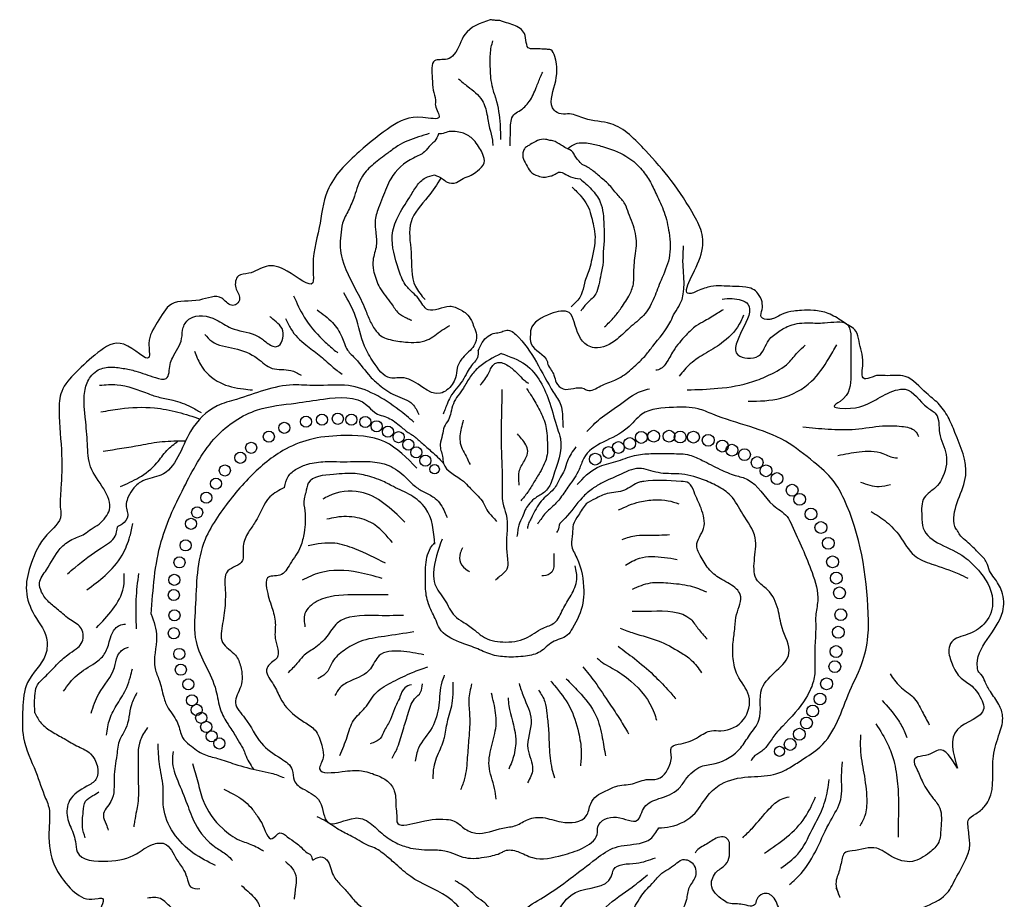
# Model space of a CAD drawing. Units: millimetres. Extents: x 8248 to 8860, y 1051 to 1953.
# Drawn here: x 8500 to 8748, y 1731 to 1953 of the extents above; entities that cross this region are included whole.
import ezdxf

# ---------------------------------------------------------------- set-up
doc = ezdxf.new("R2010")
doc.units = ezdxf.units.MM
doc.layers.add('图层1', color=7, linetype='Continuous')

msp = doc.modelspace()

# ---------------------------------------------------------------- linework, layer by layer
at = {"layer": '图层1'}
for centre, radius in [((8579.83, 1852.1), 1.4), ((8566.35, 1849.82), 1.4), ((8571.83, 1851.36), 1.4), ((8575.83, 1851.87), 1.4), ((8583.26, 1851.87), 1.4), ((8586.74, 1851.3), 1.4), ((8589.6, 1850.22), 1.4), ((8562.45, 1847.59), 1.4), ((8592.45, 1848.85), 1.4), ((8595.14, 1847.48), 1.4), ((8656.29, 1847.4), 1.49), ((8659.42, 1847.71), 1.49), ((8663.3, 1847.71), 1.49), ((8666.1, 1847.5), 1.49), ((8669.44, 1847.48), 1.49), ((8558, 1844.79), 1.4), ((8597.6, 1845.59), 1.4), ((8650.53, 1844.86), 1.49), ((8653.38, 1845.87), 1.49), ((8673.17, 1846.68), 1.49), ((8676.72, 1845.22), 1.49), ((8555.25, 1842.28), 1.4), ((8599.59, 1843.65), 1.4), ((8644.71, 1841.94), 1.49), ((8648.05, 1843.62), 1.49), ((8679.13, 1844.19), 1.49), ((8682.31, 1843.07), 1.49), ((8601.91, 1841.56), 1.4), ((8685.5, 1841.08), 1.49), ((8551.37, 1839.08), 1.4), ((8604.22, 1839.4), 1.2), ((8687.73, 1839), 1.49), ((8690.5, 1837.04), 1.49), ((8549.13, 1835.76), 1.4), ((8546.68, 1832.22), 1.4), ((8694.31, 1834.11), 1.49), ((8696.2, 1831.81), 1.49), ((8544.39, 1828.51), 1.4), ((8699.05, 1828.1), 1.49), ((8542.85, 1825.65), 1.4), ((8701.56, 1824.71), 1.49), ((8541.47, 1820.21), 1.4), ((8703.42, 1820.75), 1.49), ((8539.93, 1815.93), 1.4), ((8704.5, 1816.07), 1.49), ((8538.62, 1811.54), 1.4), ((8705.43, 1811.98), 1.49), ((8538.5, 1807.71), 1.4), ((8706.24, 1808.25), 1.49), ((8538.67, 1802.61), 1.4), ((8706.57, 1802.76), 1.49), ((8538.5, 1798.1), 1.4), ((8705.94, 1798.35), 1.49), ((8539.87, 1792.89), 1.4), ((8705.39, 1793.48), 1.49), ((8540.27, 1788.9), 1.4), ((8705.06, 1789.68), 1.49), ((8542.16, 1785.24), 1.4), ((8702.99, 1785.35), 1.49), ((8543.07, 1781.19), 1.4), ((8701.33, 1781.55), 1.49), ((8544.27, 1778.79), 1.4), ((8699.5, 1778.5), 1.49), ((8545.41, 1776.79), 1.4), ((8697.92, 1775.5), 1.49), ((8546.67, 1774.51), 1.4), ((8696.13, 1772.66), 1.49), ((8548.07, 1772.14), 1.4), ((8549.98, 1770.34), 1.4), ((8693.81, 1770.09), 1.49), ((8691.13, 1768.35), 1.27)]:
    msp.add_circle(centre, radius, dxfattribs=at)
msp.add_open_spline([(8618.26, 1952.6), (8615.74, 1951.71), (8611.26, 1950.13), (8610.22, 1944.52), (8607.19, 1942.18), (8602.98, 1943.16), (8603.78, 1938.07), (8603.59, 1935.01), (8604.6, 1932.73), (8604.17, 1930.47), (8606.75, 1926.93), (8598.72, 1928.86), (8592.77, 1925.68), (8584.5, 1918.96), (8576.47, 1911.08), (8575.35, 1899.39), (8573.12, 1892.82), (8574.13, 1883.88), (8567.29, 1889.91), (8561.93, 1891.26), (8558.26, 1888.49), (8554.27, 1888.63), (8553.61, 1884.92), (8555.55, 1882.9), (8554.55, 1880.84), (8552.35, 1880.38), (8550.18, 1884), (8544.43, 1881.08), (8537.64, 1882.51), (8534.4, 1876.13), (8531.66, 1872.37), (8533.2, 1864.72), (8525.57, 1873.31), (8518.93, 1868.61), (8514.18, 1864.29), (8509.78, 1859.53), (8509.37, 1851.91), (8510.48, 1843.92), (8510.18, 1835.57), (8509.73, 1830.6), (8510.39, 1826.24), (8505.29, 1822.58), (8502.68, 1816.38), (8500.73, 1809.51), (8502.65, 1802.85), (8506.82, 1798.21), (8506.53, 1791.03), (8500.79, 1786.62), (8500.45, 1778.79), (8500.05, 1771.05), (8503.72, 1763.82), (8505.46, 1758.1), (8507.53, 1753.5), (8506.77, 1747.95), (8507.38, 1740.61), (8511.26, 1734.77), (8515.61, 1730.83), (8518.65, 1731.18), (8521.08, 1731.59), (8520.24, 1728.87), (8519, 1727.19), (8516.78, 1724.52), (8514.52, 1720.6), (8515.69, 1712.73), (8517.37, 1703.15), (8516.08, 1693), (8519.03, 1682.93), (8517.41, 1672.15), (8519.52, 1659.5), (8516.27, 1648.33), (8511.94, 1637.77), (8507.77, 1628.25), (8499.26, 1622.75), (8499.99, 1617.41), (8499.65, 1614.4), (8503.35, 1612.13), (8508.74, 1615.1), (8516.41, 1616.33), (8522.34, 1622.87), (8529.06, 1630.19), (8530.48, 1638.54), (8533.48, 1644.03), (8533.26, 1646.52), (8533.05, 1649.34), (8535.56, 1645.58), (8537.72, 1644.57), (8541.26, 1645.41), (8541.16, 1647.5), (8541.61, 1649.39), (8544.25, 1647.78), (8543.25, 1644.73), (8544.69, 1641.05), (8548.75, 1639.41), (8553.46, 1638.77), (8557.9, 1636.74), (8561.62, 1639.49), (8562.54, 1639.26)], degree=3, knots=[0, 0, 0, 0, 7.564385, 13.428781, 15.577445, 18.780987, 23.386812, 26.371969, 29.021285, 30.41127, 33.516569, 37.721702, 46.168479, 56.610509, 69.491101, 79.210372, 90.459102, 93.489825, 100.706725, 106.210297, 111.039295, 113.766197, 116.87169, 119.777125, 121.438464, 122.74281, 125.892875, 131.5844, 138.8986, 144.821803, 150.610517, 154.225948, 161.536069, 168.523169, 176.137154, 182.216279, 187.24648, 198.629279, 207.132672, 212.605545, 213.977033, 220.214305, 228.653355, 234.969635, 241.440442, 248.959629, 253.165892, 261.816542, 268.660144, 276.089002, 285.363676, 292.660744, 294.548051, 300.609496, 309.212107, 316.370405, 322.12022, 325.152579, 326.228027, 328.192069, 330.823496, 333.677944, 338.497772, 344.168572, 357.078849, 368.609553, 374.684488, 388.738836, 401.24811, 413.315265, 423.528759, 436.306742, 444.986581, 450.537119, 451.92053, 453.578749, 462.053319, 468.579062, 477.146214, 487.866259, 498.402629, 502.665575, 505.944771, 506.807718, 509.555058, 513.145877, 515.904575, 518.20727, 519.136762, 520.837338, 524.327782, 528.045747, 531.752976, 536.988423, 542.718891, 546.385879, 546.385879, 546.385879, 546.385879], dxfattribs=at)
for points in [[(8689.43, 1637.77), (8691.97, 1640.05), (8694.56, 1643.02), (8695.81, 1645.23), (8696.38, 1646.19), (8697.06, 1647.06), (8697.15, 1647.54), (8698.5, 1647.54), (8698.98, 1647.54), (8700.9, 1647.54), (8703.21, 1647.82), (8705.9, 1648.69), (8706.95, 1649.26), (8707.05, 1646), (8707.15, 1644.08), (8707.43, 1642.73), (8707.53, 1641.2), (8707.72, 1638.99), (8708.59, 1635.82), (8709.16, 1634.67), (8710.32, 1633.23), (8712.33, 1630.54), (8714.54, 1627.18), (8715.5, 1625.83), (8717.52, 1624.3), (8719.83, 1622.67), (8728.68, 1617.75), (8732.33, 1616.31), (8735.69, 1615.74), (8738.38, 1615.74), (8740.3, 1616.12), (8741.55, 1616.41), (8743.28, 1616.99), (8743.38, 1617.37), (8743.57, 1618.24), (8742.23, 1620.73), (8740.59, 1622.75), (8739.44, 1625.24), (8738.19, 1626.69), (8736.17, 1628.7), (8734.64, 1630.24), (8733.29, 1631.68), (8732.52, 1632.64), (8727.47, 1641), (8724.84, 1646.86), (8723.43, 1650.56), (8722.09, 1661.71), (8721.95, 1667.64), (8722.36, 1676.46), (8725.89, 1703.29), (8725.07, 1710.73), (8725.07, 1718.17), (8724.24, 1721.2), (8722.86, 1725.34), (8732.46, 1731.76), (8735.17, 1735.62), (8737.88, 1740.84), (8739.04, 1744.13), (8738.85, 1747.42), (8738.65, 1749.54), (8738.65, 1750.9), (8740.59, 1752.64), (8742.71, 1754.38), (8743.87, 1756.12), (8745.04, 1767.17), (8746.59, 1772.97), (8747.36, 1777.22), (8746.4, 1780.12), (8744.27, 1783.41), (8742.91, 1785.93), (8741.95, 1787.67), (8741.37, 1788.25), (8740.98, 1789.41), (8747.37, 1803.56), (8747.17, 1808.59), (8745.24, 1812.07), (8744.08, 1813.81), (8743.3, 1815.94), (8741.56, 1818.07), (8739.43, 1820.19), (8737.89, 1821.55), (8736.53, 1822.9), (8736.15, 1823.67), (8735.57, 1824.45), (8735.18, 1825.61), (8738.05, 1837.82), (8735.34, 1848.65), (8733.6, 1852.52), (8731.08, 1856), (8728.18, 1858.51), (8722.77, 1862.77), (8717.74, 1862.96), (8715.61, 1862.96), (8714.45, 1862.57), (8712.51, 1862.19), (8712.13, 1866.05), (8711.16, 1871.66), (8710.38, 1874.18), (8709.03, 1875.34), (8706.9, 1876.69), (8703.42, 1878.62), (8699.74, 1879.4), (8696.65, 1879.4), (8694.71, 1879.2), (8691.81, 1878.43), (8689.88, 1877.46), (8689.3, 1877.27), (8688.52, 1877.08), (8686.53, 1877.74), (8686.72, 1879.64), (8686.72, 1881.54), (8685.67, 1883.64), (8684.34, 1884.78), (8682.62, 1885.25), (8679.29, 1885.44), (8676.53, 1885.54), (8673.86, 1885.44), (8672.25, 1884.97), (8670.44, 1884.3), (8669.1, 1883.73), (8668.72, 1883.64), (8671.11, 1892.69), (8669.65, 1903.17), (8663.84, 1912.11), (8657.37, 1919.63), (8648.61, 1926.39), (8642.04, 1927.72), (8638.23, 1928.86), (8636.14, 1928.86), (8634.33, 1929.81), (8634.52, 1936.28), (8634.51, 1943.31), (8633.48, 1945), (8632.4, 1945.14), (8630.81, 1945.23), (8629.82, 1945.28), (8629.21, 1945.28), (8628.18, 1945.33), (8626.87, 1949.12), (8625.75, 1950.38), (8624.15, 1951.23), (8622.33, 1951.84), (8621.34, 1952.16), (8620.41, 1952.4), (8619.33, 1952.44), (8618.26, 1952.6)], [(8620.93, 1922.43), (8620.79, 1926.21), (8619.71, 1932.68), (8619.58, 1933.08), (8619.04, 1934.7), (8618.5, 1937.26), (8618.23, 1941.98), (8618.5, 1945.75), (8618.9, 1947.24)], [(8623.22, 1920.81), (8623.35, 1925.13), (8624.16, 1928.63), (8625.51, 1929.58), (8628.08, 1932), (8629.83, 1935.51), (8630.91, 1938.2), (8631.45, 1939.42)], [(8610.27, 1937.67), (8612.56, 1935.78), (8616.2, 1932.27), (8617.42, 1928.77), (8618.09, 1925.26), (8618.77, 1922.3), (8618.9, 1920.95)], [(8602.88, 1923.91), (8600.15, 1923.08), (8594.92, 1920.8), (8592.42, 1918.98), (8588.85, 1916.25), (8586.04, 1913.22), (8584, 1908.14), (8582.55, 1904.65), (8581.04, 1901.32), (8580.58, 1898.36), (8580.43, 1895.25), (8580.96, 1892.37), (8585.59, 1882.19), (8586.73, 1879.68), (8587.94, 1876.73), (8589.53, 1874.15), (8591.13, 1872.71), (8593.02, 1872.03), (8596.89, 1871.42), (8602.35, 1871.95), (8606.07, 1874.38), (8608.04, 1875.59)], [(8605.24, 1923.83), (8604.25, 1922.01), (8603.26, 1921.1), (8601.67, 1919.29), (8598.94, 1917.77), (8593.17, 1912.54), (8591.13, 1907.84), (8590.06, 1905.18), (8589.23, 1901.7), (8589.38, 1899.12), (8589.53, 1895.71), (8588.7, 1891.99), (8588.7, 1890.25), (8588.93, 1889.04), (8590.44, 1885.09), (8593.33, 1881.08), (8595.15, 1878.72), (8597.27, 1877.44), (8598.48, 1876.91)], [(8604.17, 1913.52), (8606.22, 1912.54), (8607.36, 1911.7), (8609.71, 1911.63), (8611.38, 1912.61), (8613.43, 1913.45), (8615.02, 1914.51), (8616.69, 1916.56), (8616.39, 1918.68), (8615.55, 1920.27), (8614.41, 1921.94), (8612.21, 1923.68), (8610.77, 1924.21), (8608.95, 1924.44), (8607.59, 1924.36), (8605.92, 1923.83), (8605.24, 1923.83)], [(8647.01, 1875.23), (8649.53, 1877.76), (8651.25, 1880.01), (8653.38, 1883.46), (8654.37, 1886.38), (8654.44, 1888.97), (8654.84, 1893.74), (8655.1, 1896.33), (8654.84, 1898.72), (8654.11, 1901.37), (8653.11, 1903.9), (8652.18, 1906.22), (8650.46, 1908.34), (8648.33, 1910.86), (8646.01, 1912.98), (8643.82, 1914.78), (8642.62, 1915.57), (8641.43, 1916.17), (8640.37, 1917.23), (8639.64, 1918.23), (8639.04, 1919.22), (8637.38, 1920.28), (8636.12, 1921.01), (8634, 1922.07), (8633.27, 1922.21), (8632.2, 1922.47), (8628.29, 1921.14), (8627.56, 1920.68), (8626.83, 1920.08), (8626.49, 1919.09), (8626.49, 1917.96), (8627.29, 1916.17), (8628.35, 1914.38), (8630.28, 1913.25), (8631.87, 1912.92), (8633.2, 1913.18), (8634.26, 1913.52), (8635.46, 1914.18), (8637.31, 1913.65), (8638.44, 1913.05), (8640.9, 1912.52)], [(8637.7, 1920.12), (8639.73, 1921.35), (8643.41, 1921.44), (8646.5, 1920.68), (8652.43, 1918.26), (8656.11, 1915.17), (8658.36, 1912.08), (8660.12, 1908.57), (8662.04, 1904.15), (8663.3, 1898.97), (8663.3, 1892.54), (8661.29, 1887.02), (8659.53, 1882.6), (8657.28, 1878.59), (8653.77, 1875.41), (8650.18, 1872.16), (8644.49, 1869.99), (8642.74, 1870.57), (8639.39, 1876.5), (8638.14, 1878.84), (8636.05, 1879.17), (8633.46, 1878.51), (8628.45, 1874.5), (8628.36, 1873.33), (8628.53, 1870.99), (8632.63, 1866.48), (8632.79, 1865.81), (8633.63, 1864.31), (8634.3, 1863.05), (8634.88, 1861.22), (8636.64, 1859.63), (8641.82, 1859.71), (8642.65, 1859.29), (8646.08, 1860.38), (8649.67, 1861.8), (8651.6, 1862.89), (8654.94, 1865.64), (8657.45, 1868.15), (8659.2, 1870.4), (8663.71, 1876.67), (8664.72, 1878.76), (8666.05, 1880.93), (8666.81, 1892.04), (8666.97, 1895.63)], [(8610.89, 1879.47), (8608.04, 1880.38), (8605.08, 1879.69), (8602.58, 1879.54), (8600.15, 1882.35), (8598.64, 1883.94), (8596.81, 1885.91), (8595.15, 1889.78), (8593.55, 1898.28), (8594.92, 1902.91), (8597.95, 1907.91), (8599.7, 1910.72), (8601.9, 1912.77), (8604.17, 1913.52)], [(8605.86, 1912.77), (8602.53, 1907.96), (8598.28, 1901.72), (8598.28, 1893.96), (8599.41, 1885.39), (8601.8, 1882.13)], [(8640.9, 1912.52), (8643.75, 1909.87), (8645.94, 1906.68), (8646.67, 1903.83), (8646.87, 1900.91), (8646.94, 1897.13), (8646.67, 1893.48), (8646.67, 1891.62), (8646.14, 1888.44), (8645.61, 1885.85), (8644.82, 1883.53), (8642.82, 1881.4), (8641.03, 1879.22)], [(8638.91, 1910.4), (8641.16, 1908.07), (8642.69, 1905.89), (8643.62, 1903.43), (8644.15, 1901.24), (8644.62, 1898.59), (8644.48, 1895.67), (8643.82, 1892.29), (8643.22, 1889.83), (8641.96, 1886.25), (8641.16, 1883.33), (8640.3, 1882), (8638.64, 1880.28)], [(8610.89, 1879.47), (8612.19, 1878.61), (8613.48, 1876.88), (8614.13, 1875.26), (8614.78, 1873.2), (8614.13, 1870.5), (8611.32, 1867.48), (8609.92, 1864.88), (8609.48, 1862.4), (8607.32, 1859.37), (8605.7, 1858.51), (8596.51, 1862.4), (8593.05, 1862.4), (8588.83, 1866.39), (8586.56, 1870.39), (8584.29, 1877.85), (8581.37, 1883.79)], [(8568.68, 1883.07), (8571.37, 1877.69), (8575.96, 1872.06), (8578.65, 1869.64), (8579.86, 1868.68)], [(8676.67, 1882.24), (8679.22, 1882.37), (8683.18, 1880.97), (8680.63, 1868.21), (8685.86, 1867.95), (8688.42, 1871.91), (8690.97, 1874.08), (8693.78, 1875.61), (8698.63, 1876.25), (8702.46, 1876.25), (8708.08, 1875.95), (8709.1, 1870.12), (8709.1, 1865.91), (8709.1, 1862.97), (8706.42, 1856.47), (8704.89, 1855.19), (8706.29, 1854.81), (8715.36, 1856.85), (8720.34, 1859.27), (8722.77, 1859.53), (8728.38, 1854.93), (8730.55, 1853.27), (8731.45, 1848.55), (8733.11, 1843.07), (8731.96, 1836.81), (8730.55, 1834.9), (8727.62, 1832.22), (8726.98, 1827.62), (8727.36, 1824.56), (8737.71, 1817.29), (8739.49, 1815.75), (8741.79, 1813.33), (8744.84, 1805.54), (8742.6, 1800.34), (8738.57, 1797.84), (8736.24, 1797.03), (8734.54, 1795.96), (8733.82, 1793.99), (8734.63, 1790.38), (8736.87, 1786.8), (8739.65, 1784.74), (8740.99, 1783.13), (8742.61, 1779.1), (8735.98, 1773.89), (8735.98, 1764.08)], [(8519.66, 1825.53), (8522.29, 1829.2), (8520.86, 1834.42), (8517.54, 1839.97), (8516.74, 1845.82), (8516.23, 1852.02), (8515.92, 1855.45), (8516.15, 1859.5), (8517.55, 1862.7), (8519.11, 1864.18), (8522.31, 1865.11), (8525.74, 1864.8), (8528.94, 1864.1), (8533.93, 1862.46), (8536.58, 1862.23), (8537.59, 1865.81), (8538.22, 1867.53), (8540.48, 1872.3), (8540.87, 1875.1), (8542.59, 1877.36), (8549.14, 1877.05), (8552.96, 1874.95), (8558.96, 1873.23), (8560.83, 1872.14), (8563.17, 1870.51), (8564.42, 1870.27), (8565.98, 1874.25), (8563.01, 1877.6), (8562.78, 1877.83)], [(8574.66, 1879.51), (8578.48, 1876.31), (8580.82, 1872.76), (8582.29, 1869.38), (8584.28, 1867.21), (8588.01, 1862.71), (8590.27, 1860.63), (8594.25, 1858.03), (8598.67, 1855.77), (8600.23, 1853.18)], [(8676.93, 1879.56), (8675.52, 1878.67), (8672.33, 1876.76), (8670.16, 1875.48), (8667.6, 1873.18), (8664.41, 1869.23), (8662.5, 1866.04), (8660.33, 1864.38), (8659.94, 1864.38)], [(8682.03, 1878.16), (8681.39, 1876.63), (8677.05, 1871.52), (8672.71, 1868.72), (8668.63, 1865.91), (8665.82, 1862.85)], [(8566.69, 1877.35), (8567.99, 1874.75), (8571.8, 1870.68), (8575.1, 1868.16), (8578.39, 1865.3), (8580.9, 1863.31)], [(8546.32, 1873.36), (8548.05, 1871.63), (8553.77, 1869.81), (8559.58, 1867.3), (8563.31, 1864.79), (8567.99, 1864.27), (8570.59, 1863.05)], [(8615.17, 1869.24), (8617.71, 1872.93), (8619.43, 1873.67), (8620.83, 1873.92), (8622.06, 1874.33), (8623.37, 1874.24), (8624.68, 1873.34), (8634.21, 1858.73), (8636.01, 1855.53), (8636.42, 1853.32), (8636.5, 1851.52), (8636.58, 1849.88)], [(8683.2, 1856.51), (8691.5, 1857.3), (8699.21, 1861.55), (8703.56, 1867.28), (8705.54, 1870.73)], [(8543.72, 1869.11), (8545.21, 1865.77), (8550.15, 1861.2), (8556.08, 1859.6), (8558.31, 1859.35)], [(8621, 1868.53), (8615.3, 1865.02), (8613.21, 1862.68), (8611.48, 1859.85), (8608.95, 1855.89), (8608.32, 1853.68), (8607.7, 1851.85), (8606.67, 1850.05), (8606.16, 1847.96), (8605.64, 1845.61), (8605.83, 1844.11), (8606.19, 1842.68), (8606.47, 1840.86), (8611.48, 1836.36), (8612.99, 1834.86), (8614.09, 1833.72), (8616.73, 1830.55), (8617.36, 1829.2), (8618.75, 1827.51), (8619.78, 1826.22)], [(8615.17, 1869.24), (8615, 1867.51), (8614.51, 1866.69), (8613.53, 1865.54), (8612.46, 1863.82), (8611.23, 1861.69), (8608.19, 1857.59), (8607.37, 1855.78), (8606.88, 1854.55), (8606.55, 1853.73), (8606.39, 1853.24)], [(8621, 1868.53), (8627.1, 1865.74), (8633.25, 1856.04), (8635.17, 1849.61), (8635.91, 1847.1), (8634.06, 1837.48), (8633.39, 1835.63), (8631.62, 1833.42), (8629.33, 1831.94), (8627.85, 1830.39), (8627.04, 1829.13), (8626.37, 1827.43), (8625.41, 1825.29), (8625.19, 1823.89), (8624.97, 1822.48)], [(8667.88, 1859.37), (8675.59, 1859.77), (8684.39, 1861.45), (8688.54, 1863.13), (8693.38, 1866.19), (8695.75, 1868.86), (8697.63, 1870.63)], [(8615.73, 1860.53), (8617.87, 1863.63), (8619.43, 1866), (8620.39, 1866.29), (8623.05, 1865.26), (8625.27, 1863.34), (8626.67, 1861.94), (8627.85, 1861.05)], [(8519.82, 1860.53), (8524.19, 1860.69), (8532.06, 1858.43), (8534.95, 1857.49), (8538.3, 1856.79), (8542.82, 1855.08), (8545.39, 1853.67)], [(8599.02, 1851.27), (8595.29, 1854.3), (8589.05, 1858.29), (8582.55, 1860.45), (8574.14, 1860.45), (8568.59, 1860.63), (8554.29, 1856.99), (8549.44, 1855.34), (8542.73, 1848.92), (8535.24, 1837.89), (8530.74, 1836.5), (8528.43, 1834.67), (8527.03, 1832.42), (8526.54, 1830.78), (8526.67, 1829.14), (8526.91, 1827.68), (8525.51, 1825.56), (8524.29, 1824.87)], [(8621.2, 1859.49), (8621.05, 1852.99), (8620.98, 1847.97), (8621.12, 1841.39), (8621.27, 1835.56), (8621.42, 1830.9), (8622.23, 1828.02), (8622.31, 1820.03), (8622.6, 1816.55), (8622.38, 1814.19), (8620.39, 1812.2), (8619.57, 1811.46)], [(8627.41, 1859.7), (8628.96, 1857.33), (8630.96, 1853.71), (8632.36, 1849.65), (8632.58, 1847.21), (8632.58, 1843), (8630.73, 1838.57), (8629.26, 1836.13), (8627.63, 1833.55), (8625.93, 1831.4)], [(8642.58, 1848.9), (8645.94, 1852.16), (8650.69, 1855.52), (8656.32, 1859.08), (8658.39, 1859.67)], [(8532.84, 1802.93), (8535.34, 1821.22), (8541.5, 1835.65), (8549.21, 1847.59), (8559.61, 1854.33), (8569.24, 1856.06), (8576.25, 1857.07), (8587.15, 1855.55), (8589.04, 1853.75), (8592.55, 1852.33), (8595.68, 1850.16), (8596.81, 1849.21), (8597.86, 1848.45), (8598.62, 1847.98), (8599.28, 1847.5)], [(8520.13, 1853.83), (8524.97, 1854.61), (8533.62, 1854.84), (8539.55, 1853.75), (8545.16, 1852.04)], [(8660.68, 1749.08), (8663.65, 1749.4), (8669.84, 1752.8), (8673.12, 1757.29), (8676.41, 1760.09), (8683.21, 1761.91), (8689.65, 1762.52), (8693.66, 1764.22), (8696.7, 1766.16), (8701.32, 1769.44), (8708.86, 1783.56), (8712.14, 1791.21), (8713.48, 1798.26), (8713.48, 1803.11), (8707.38, 1831.87), (8704.66, 1836.53), (8699.8, 1841.19), (8692.61, 1846.44), (8674.34, 1853.24), (8670.65, 1854.6), (8664.43, 1854.98), (8656.46, 1853.24), (8652.77, 1849.74), (8641.79, 1842.14), (8640.65, 1839.36), (8638.06, 1835.25), (8635.96, 1832.2), (8634.05, 1830.09), (8631.94, 1828.08), (8630.98, 1826.75), (8630.12, 1825.6)], [(8611.44, 1851.79), (8610.92, 1849.72), (8610.7, 1845.96), (8612.4, 1842.19), (8613.14, 1840.56)], [(8697.04, 1850.09), (8703.36, 1849.5), (8710.28, 1849.5), (8717.1, 1850.29), (8721.94, 1850.19), (8725.3, 1849), (8726.19, 1847.62)], [(8520.68, 1843.93), (8530.11, 1845.49), (8535.57, 1846.35), (8541.5, 1846.51)], [(8525.04, 1835.05), (8529.72, 1837.31), (8534.24, 1840.97), (8536.74, 1844.09), (8539.62, 1846.51)], [(8599.74, 1839.63), (8591.69, 1846.26), (8580.6, 1847.87), (8572.64, 1846.83), (8566, 1844.08), (8557.28, 1836.98), (8549.51, 1827.31), (8546.38, 1821.72), (8543.92, 1804.45), (8544.11, 1796.02), (8549.13, 1783.71), (8550.27, 1778.78), (8552.16, 1775.18), (8554.06, 1772.24), (8555.39, 1769.97), (8556.05, 1768.83), (8556.52, 1767.6), (8558.57, 1763.85)], [(8599.28, 1847.5), (8601.36, 1845.69), (8603.82, 1843.51), (8605.34, 1842.09), (8606.47, 1840.86)], [(8625.56, 1835.39), (8625.63, 1839.16), (8627.04, 1841.89), (8627.7, 1843.96), (8626.15, 1847.06), (8625.12, 1848.32)], [(8639.83, 1845.01), (8637.68, 1841.47), (8636.87, 1839.03), (8635.98, 1837.41), (8634.5, 1834.75), (8631.47, 1831.79), (8630.07, 1829.94), (8628.96, 1827.87), (8628.44, 1826.84), (8627.85, 1825.66), (8627.63, 1824.48)], [(8705.83, 1842.88), (8711.17, 1843.77), (8717.2, 1843.37), (8720.36, 1842.28), (8720.86, 1842.28)], [(8566.42, 1834.8), (8567.35, 1837.57), (8569.49, 1839.49), (8572.26, 1840.66), (8576.64, 1841.3), (8579.52, 1841.3), (8583.05, 1841.3), (8592.65, 1840.34), (8596.92, 1837.36), (8599.38, 1835.01), (8601.83, 1833.52), (8604.39, 1832.02), (8606.74, 1828.71), (8607.38, 1827.22)], [(8640.16, 1835.51), (8645.21, 1839.83), (8649.9, 1841.33), (8654.59, 1842.84), (8658.73, 1843.32), (8664.02, 1843.32), (8668.47, 1842.96), (8671.66, 1841.63), (8676.17, 1839.35), (8679.96, 1837.85), (8683.08, 1836.83), (8689.56, 1830.31), (8693.02, 1827.49), (8694.24, 1825.3), (8699.32, 1813.35), (8700.76, 1806.23), (8700.25, 1802.49), (8700.25, 1800.54), (8700, 1791.29), (8700, 1787.89), (8699.06, 1784.24), (8697.79, 1781.78), (8691.93, 1774.72), (8690.23, 1772.85), (8688.28, 1770.14), (8686.41, 1768.19), (8684.54, 1766.91), (8683.95, 1765.98)], [(8566.42, 1834.8), (8562.73, 1832.42), (8559.04, 1826.13), (8557.31, 1823.53), (8556.01, 1820.06), (8556.01, 1817.68), (8555.79, 1816.38), (8552.1, 1813.77), (8551.45, 1809), (8551.45, 1805.75), (8550.8, 1800.55), (8550.8, 1795.78), (8554.05, 1792.53), (8555.36, 1789.71), (8555.36, 1784.72), (8554.05, 1780.6), (8556.44, 1776.7), (8560.56, 1770.41), (8565.55, 1766.51), (8568.37, 1763.69), (8568.8, 1761.09), (8571.41, 1758.71), (8575.31, 1755.67), (8577.33, 1750.42), (8584.21, 1751.55), (8585.07, 1751.55), (8587.03, 1750.9), (8590.5, 1748.08), (8594.18, 1745.48), (8597.44, 1744.18), (8603.08, 1743.53), (8606.77, 1743.31), (8611.97, 1741.58), (8617.39, 1741.8), (8621.08, 1742.88), (8621.95, 1743.31), (8625.2, 1743.1), (8628.89, 1741.58), (8636.48, 1742.23), (8641.47, 1743.96), (8645.16, 1747.43), (8645.38, 1749.38), (8650.07, 1751.75), (8655.3, 1751), (8657.12, 1754.31), (8660.75, 1756.44), (8665.66, 1758.89), (8667.47, 1761.24), (8671.42, 1764.55), (8674.94, 1765.3), (8681.35, 1769.24), (8683.59, 1772.44), (8685.94, 1776.18), (8686.69, 1784.18), (8693.52, 1793.06), (8691.81, 1799.46), (8690.75, 1804.05), (8688.08, 1809.06), (8685.62, 1811.3), (8684.99, 1822.1), (8681.89, 1828.07), (8678.79, 1832.77), (8675.49, 1835.12), (8671.75, 1836.82), (8665.77, 1838.21), (8660.54, 1838.53), (8655.74, 1839.6), (8650.61, 1837.89), (8646.45, 1835.97), (8644, 1834.48), (8641.43, 1832.23), (8637.16, 1827.11), (8636.42, 1826.37), (8635.78, 1825.73), (8635.24, 1823.91), (8634.92, 1823.49)], [(8604.29, 1820.5), (8601.96, 1829.55), (8598.23, 1832.83), (8593.86, 1835.02), (8590.79, 1836.55), (8588.38, 1837.42), (8584.22, 1838.3), (8578.75, 1838.08), (8572.4, 1835.89), (8571.75, 1833.48), (8571.31, 1831.95), (8571.53, 1828.89), (8571.31, 1823.42), (8570.43, 1819.92), (8567.8, 1815.54), (8565.18, 1812.7), (8562.11, 1812.04), (8561.89, 1809.42), (8563.21, 1804.6), (8564.08, 1800.67), (8564.08, 1796.73), (8564.52, 1791.91), (8562.33, 1789.95), (8561.89, 1788.85), (8563.65, 1785.13), (8565.4, 1781.63), (8568.9, 1777.47), (8571.75, 1775.5), (8574.37, 1773.32), (8575.9, 1769.38), (8576.12, 1766.75), (8575.25, 1763.91), (8580.94, 1763.25), (8585.76, 1763.47), (8589.48, 1762.38), (8592.32, 1760.85), (8594.07, 1758.44), (8594.51, 1753.84), (8594.73, 1751.66), (8594.73, 1750.56), (8599.55, 1750.34), (8607.21, 1751.22), (8609.18, 1750.78), (8611.59, 1749.03), (8614.65, 1747.72), (8621.44, 1749.03), (8624.72, 1749.69), (8627.79, 1751.22), (8631.51, 1751.66), (8636.11, 1750.56), (8642.45, 1752.09), (8643.55, 1755.16), (8645.08, 1757.13), (8647.05, 1758.22), (8649.9, 1759.53), (8654.06, 1760.19), (8658, 1761.28), (8659.75, 1761.28), (8662.16, 1762.6), (8663.47, 1765), (8663.91, 1766.75), (8663.91, 1769.38), (8666.31, 1770.25), (8670.69, 1772), (8673.98, 1773.54), (8676.38, 1773.54), (8682.08, 1776.38), (8683.39, 1782.29), (8680.54, 1787.54), (8679.45, 1791.7), (8679.45, 1795.85), (8679.89, 1799.57), (8680.32, 1802.85), (8681.2, 1807.89), (8680.32, 1809.2), (8676.6, 1811.61), (8673.54, 1814.01), (8671.35, 1817.29), (8670.26, 1820.14), (8672.01, 1824.51), (8671.35, 1829.55), (8669.6, 1833.7), (8668.28, 1835.89), (8666.31, 1836.33), (8656.9, 1836.33), (8655.81, 1836.11), (8652.09, 1834.14), (8647.71, 1833.27), (8644.64, 1831.95), (8642.45, 1830.64), (8640.48, 1827.8), (8639.17, 1825.39), (8638.95, 1823.2), (8638.73, 1820.36), (8640.05, 1817.08), (8641.8, 1808.76), (8641.58, 1805.7), (8638.95, 1799.35), (8637.64, 1797.6), (8633.92, 1795.85), (8630.85, 1793.45), (8627.13, 1792.35), (8622.31, 1792.13), (8618.37, 1792.79), (8614.65, 1794.32), (8610.49, 1795.85), (8605.46, 1799.35), (8604.58, 1801.32), (8602.83, 1805.04), (8601.96, 1809.2), (8601.96, 1812.48), (8601.96, 1814.67), (8603.21, 1819.57), (8604.29, 1820.97)], [(8711.57, 1836.16), (8716.21, 1835.07), (8719.08, 1835.57)], [(8596.71, 1826.09), (8585.46, 1833.66), (8577.49, 1832.64), (8576.05, 1831.82)], [(8650.58, 1829.16), (8655.89, 1831.19), (8659.67, 1831.68), (8663.1, 1831.47), (8665.76, 1830.7)], [(8714.24, 1828.75), (8718.09, 1826.08), (8721.45, 1822.53), (8725.11, 1817.69), (8729.55, 1815.51), (8736.28, 1813.05), (8738.55, 1811.96)], [(8593.58, 1820.94), (8589.15, 1825.37), (8584.73, 1827.18), (8579.39, 1827.28), (8577.08, 1826.78)], [(8503.49, 1778.05), (8503.48, 1782.32), (8503.98, 1784.75), (8505.91, 1787.01), (8508.95, 1790.1), (8511.82, 1792.69), (8513.92, 1794.18), (8515.19, 1795.5), (8515.24, 1799.2), (8512.48, 1801.43), (8509.45, 1803.91), (8507.02, 1805.95), (8505.2, 1808.43), (8504.7, 1810.81), (8506.41, 1814.06), (8509.89, 1819.41), (8512.81, 1821.67), (8516.01, 1823.11), (8517.72, 1824.32), (8519.66, 1825.53)], [(8511.71, 1813.07), (8513.64, 1814.67), (8520.26, 1819.63), (8523.74, 1822.56), (8524.29, 1824.87)], [(8516.62, 1809.04), (8521.2, 1812.63), (8525.51, 1817.76), (8527.44, 1822.5), (8528.21, 1825.75)], [(8606.1, 1821.78), (8603.97, 1813.24), (8604.29, 1810.47), (8606.74, 1806.52), (8609.3, 1802.47), (8611.33, 1800.98), (8614.11, 1799.06), (8616.25, 1797.32), (8621.43, 1795.9), (8627.18, 1796.85), (8631.57, 1799.4), (8634.41, 1800.74), (8636.52, 1804.07), (8638.6, 1807.7), (8640.05, 1811.64), (8639.65, 1815.04)], [(8651.48, 1821.74), (8655.12, 1822.72), (8658.2, 1822.79), (8663.45, 1822.93)], [(8591.87, 1815.71), (8584.12, 1819.33), (8579.09, 1820.74), (8572.34, 1820.14)], [(8611.25, 1819.58), (8610.7, 1818.25), (8610.77, 1815.81), (8612.51, 1813.92), (8613, 1813.64)], [(8634.27, 1818.18), (8634.27, 1816.3), (8633.78, 1813.5), (8631.69, 1812.52), (8631.2, 1812.52)], [(8652.32, 1815.23), (8655.82, 1816.98), (8662.12, 1817.19), (8665.34, 1816.7)], [(8590.97, 1811.89), (8585.03, 1813.4), (8575.26, 1813.3), (8570.83, 1811.49)], [(8518.99, 1799.44), (8523.13, 1804.13), (8525.84, 1809.65), (8526, 1813.12)], [(8529.13, 1799.24), (8529.04, 1806.63), (8529.7, 1813.17)], [(8654.07, 1809.22), (8658.62, 1810.76), (8663.03, 1810.76), (8668.63, 1809.99), (8672.76, 1808.52)], [(8592.48, 1807.76), (8583.52, 1807.76), (8574.66, 1806.15), (8571.54, 1803.04), (8571.54, 1799.72)], [(8654, 1803.69), (8658.9, 1803.69), (8668.77, 1801.6), (8670.59, 1799.29), (8672.9, 1796.63)], [(8532.84, 1802.93), (8534.16, 1797.16), (8533.78, 1789.2), (8534.82, 1786.27), (8535.96, 1782), (8537.09, 1779.26), (8539.56, 1775.28), (8540.69, 1771.87), (8542.5, 1769.97), (8546.1, 1767.6), (8549.51, 1766.56), (8553.87, 1765.14), (8560.03, 1763.53), (8563.06, 1762.87), (8566.28, 1761.73)], [(8596.4, 1802.53), (8589.15, 1802.53), (8579.69, 1800.62), (8577.08, 1797.3), (8573.85, 1794.28), (8571.04, 1792.27), (8569.53, 1790.46), (8567.31, 1788.15)], [(8510.71, 1783.48), (8514.13, 1787.56), (8518.71, 1790.65), (8520.98, 1792.8), (8522.25, 1795.89), (8522.96, 1798.04), (8524.84, 1800.08), (8526.33, 1800.41)], [(8650.96, 1799.39), (8654.45, 1798.1), (8660.53, 1796.2), (8666.12, 1793.31), (8668.91, 1791.32), (8671.5, 1788.13)], [(8599.02, 1798.41), (8591.57, 1797.3), (8585.43, 1795.99), (8581.4, 1793.78), (8578.48, 1790.86), (8577.08, 1788.25), (8574.76, 1786.64)], [(8517.67, 1777.96), (8519.6, 1782.87), (8523.57, 1789.49), (8524.29, 1792.3), (8526.11, 1794.24), (8527.05, 1794.57)], [(8650.46, 1794.81), (8654.55, 1791.72), (8659.33, 1787.63), (8662.93, 1783.94), (8665.02, 1781.55)], [(8601.54, 1792.65), (8595.7, 1793.55), (8590.26, 1792.45), (8588.05, 1789.13), (8583.12, 1786.11), (8580.4, 1784.4), (8579.09, 1782.39)], [(8645.17, 1791.82), (8646.97, 1790.42), (8649.06, 1789.23), (8653.65, 1786.04), (8659.53, 1778.06), (8660.13, 1776.17)], [(8521.53, 1772.45), (8522.36, 1776.47), (8524.29, 1780.28), (8526.66, 1784.47), (8527.55, 1787.12), (8528.1, 1789.11)], [(8580.3, 1767.3), (8582.21, 1772.03), (8583.82, 1776.15), (8586.64, 1779.27), (8589.56, 1783.19), (8593.79, 1785.91), (8598.62, 1788.22), (8602.54, 1789.63)], [(8641.58, 1789.62), (8644.57, 1785.84), (8648.36, 1780.25), (8650.96, 1776.37), (8653.05, 1772.78)], [(8606.67, 1787.53), (8606.07, 1785.84), (8605.27, 1779.95), (8603.58, 1774.37), (8600.19, 1769.19), (8599.29, 1765.9)], [(8637.39, 1786.63), (8640.48, 1783.44), (8644.87, 1777.36), (8646.47, 1771.78), (8647.27, 1767.19)], [(8718.99, 1787.9), (8721.46, 1784.74), (8724.82, 1781.97), (8727.09, 1778.41), (8728.87, 1775.06)], [(8598.39, 1785.14), (8596.7, 1784.34), (8595.5, 1782.05), (8594.1, 1779.06), (8593.11, 1776.37), (8591.61, 1773.67), (8590.51, 1771.58), (8588.02, 1770.28)], [(8593.5, 1766.6), (8594.9, 1769.39), (8596.3, 1773.77), (8597.49, 1777.66), (8599.19, 1781.55), (8600.69, 1783.24), (8601.18, 1785.34)], [(8603.88, 1761.41), (8604.08, 1764.4), (8605.67, 1768.99), (8606.47, 1770.98), (8606.77, 1772.18), (8607.57, 1776.27), (8608.77, 1781.05), (8608.86, 1784.54), (8608.86, 1785.74)], [(8613.55, 1785.34), (8612.85, 1781.35), (8613.05, 1777.26), (8612.85, 1771.68), (8612.46, 1766.8), (8611.76, 1761.51), (8610.76, 1758.62)], [(8625.52, 1785.44), (8626.62, 1782.15), (8628.54, 1776.16), (8627.72, 1768.99), (8628.91, 1763.81), (8627.62, 1760.42)], [(8633.5, 1786.04), (8634.4, 1784.94), (8638.19, 1779.66), (8640.48, 1773.08), (8641.18, 1768.29), (8640.98, 1764.7)], [(8529.18, 1783.1), (8527.83, 1780.07), (8526.37, 1774.02), (8524.91, 1771.33), (8524.13, 1767.4), (8523.46, 1761.8), (8522.67, 1755.74), (8520.76, 1752.27), (8521.44, 1750.03), (8522, 1748.46)], [(8619.74, 1756.33), (8619.34, 1759.02), (8617.94, 1764.7), (8618.74, 1770.19), (8619.74, 1775.47), (8619.14, 1780.55), (8618.54, 1783.04)], [(8622.73, 1781.85), (8622.93, 1779.85), (8624.62, 1772.08), (8624.23, 1767.49), (8622.93, 1763.9)], [(8630.41, 1783.74), (8632.01, 1780.85), (8632.5, 1777.86), (8632.9, 1774.17), (8633.1, 1769.49), (8633.8, 1763.9), (8634.4, 1761.71)], [(8717.01, 1781.18), (8720.87, 1776.44), (8722.55, 1773.48), (8723.24, 1771.8)], [(8503.49, 1778.05), (8505.06, 1775.47), (8507.75, 1773.34), (8510.89, 1771.55), (8514.48, 1769.53), (8517.51, 1767.74), (8518.86, 1761.24), (8516.61, 1759.56), (8512.24, 1755.97), (8511.68, 1751.71), (8513.14, 1747.78), (8513.7, 1745.65), (8514.15, 1743.08), (8521.89, 1740.72), (8529.07, 1742.52), (8533.1, 1744.87), (8536.13, 1745.09), (8539.27, 1741.06), (8541.07, 1738.37), (8541.96, 1736.01), (8542.75, 1734.22), (8545.1, 1733.77)], [(8531.87, 1774.35), (8530.07, 1771.21), (8529.51, 1764.6), (8529.51, 1761.01), (8529.63, 1757.99), (8529.4, 1755.18), (8529.07, 1753.28), (8528.62, 1750.81), (8528.39, 1749.35)], [(8715.41, 1775.27), (8718.45, 1770.05), (8719.91, 1766.04), (8720.88, 1760.21), (8721.12, 1754.5), (8721, 1748.06), (8721, 1746.73)], [(8711.52, 1772.48), (8711.52, 1768.95), (8712.37, 1762.88), (8713.1, 1756.32), (8712.62, 1752.07), (8711.4, 1749.52)], [(8549.03, 1739.6), (8543.42, 1742.74), (8535.91, 1754.29), (8535.79, 1759.44), (8534.9, 1765.16), (8534.56, 1770.21)], [(8735.98, 1764.08), (8731.1, 1768.66), (8729.17, 1767.69), (8725.02, 1766.17), (8725.71, 1763.96), (8727.23, 1760.51), (8729.86, 1756.51), (8731.51, 1754.03), (8731.79, 1748.92), (8731.24, 1745.47), (8728.89, 1742.84), (8724.61, 1740.63), (8719.36, 1741.88), (8715.63, 1743.95), (8709.42, 1743.26), (8707.48, 1742.71), (8706.93, 1741.46), (8706.1, 1738.01), (8705.41, 1734.42), (8706.38, 1731.52), (8705.43, 1734.01)], [(8538.37, 1768.3), (8538.15, 1765.95), (8539.5, 1760.9), (8541.85, 1755.07), (8543.87, 1750.14), (8549.14, 1744.09), (8551.83, 1742.29), (8553.29, 1740.83)], [(8543.2, 1765.27), (8544.54, 1760.68), (8545.89, 1755.97), (8550.82, 1748.91), (8555.09, 1745.99), (8558.34, 1744.76), (8560.13, 1743.86), (8561.14, 1743.3)], [(8693.66, 1734.83), (8696.58, 1737.62), (8703.99, 1750.86), (8706.54, 1756.2), (8706.78, 1762.27), (8707.03, 1765.67)], [(8691.47, 1738.95), (8695.73, 1742.48), (8699.37, 1748.67), (8701.68, 1753.29), (8703.26, 1758.51), (8703.63, 1761.3)], [(8516.17, 1746.6), (8515.51, 1749.25), (8515.68, 1753.16), (8516.28, 1755.81), (8518.1, 1757.19), (8519.65, 1758.18)], [(8551.09, 1758.8), (8553.72, 1757.48), (8557.9, 1754.26), (8559.58, 1751.98), (8560.65, 1750.31), (8563.28, 1746.37), (8565.2, 1747.8), (8567.11, 1746.85), (8569.26, 1745.29), (8570.58, 1744.22), (8572.13, 1742.78), (8573.21, 1741.83), (8573.57, 1740.99), (8573.81, 1741.11), (8575.96, 1741.71), (8577.03, 1740.99), (8578.71, 1737.05), (8580.62, 1734.65), (8582.66, 1732.38), (8583.85, 1730.95), (8585.05, 1729.75), (8587.08, 1728.2), (8588.51, 1726.89), (8589.23, 1725.57), (8589.71, 1724.14), (8591.03, 1723.18), (8592.94, 1721.75), (8593.9, 1720.79), (8595.57, 1719.36), (8596.29, 1717.09), (8596.77, 1714.46), (8596.65, 1710.63), (8596.65, 1708.6), (8596.65, 1706.33), (8596.53, 1703.34), (8596.29, 1701.31), (8596.17, 1699.64), (8594.02, 1694.86), (8595.93, 1695.2)], [(8681.87, 1746.61), (8684.3, 1749.04), (8688.56, 1753.89), (8691.6, 1756.32), (8693.54, 1756.93)], [(8687.34, 1742.72), (8697.55, 1751.71), (8700.22, 1756.93)], [(8595.93, 1695.2), (8600.23, 1696.03), (8602.51, 1696.63), (8604.3, 1697.35), (8608.6, 1703.56), (8610.16, 1705.36), (8612.31, 1708.34), (8613.39, 1712.05), (8613.99, 1718.26), (8614.11, 1721.13), (8607.29, 1731.79), (8598.2, 1736.81), (8594.49, 1739.91), (8591.98, 1742.06), (8588.63, 1744.22), (8587.68, 1744.57), (8583.73, 1746.73), (8580.5, 1748.4), (8576.92, 1750.67), (8574.64, 1751.87)], [(8623.81, 1701.11), (8622.73, 1711.13), (8622.73, 1718.9), (8623.91, 1723.91), (8626.27, 1727.84), (8631.68, 1731.67), (8644.95, 1741.32), (8649.77, 1744.17), (8652.72, 1744.76), (8658.62, 1746.33), (8660.68, 1749.08)], [(8692.96, 1724.45), (8691.03, 1728.72), (8689.1, 1732.02), (8688.41, 1732.43), (8686.9, 1732.43), (8685.39, 1731.05), (8684.84, 1729.68), (8683.74, 1729.4), (8681.81, 1729.82), (8678.37, 1730.09), (8676.86, 1730.92), (8673.97, 1734.77), (8675.34, 1738.07), (8677.54, 1739.86), (8678.51, 1742.06), (8678.51, 1743.84), (8678.51, 1745.36), (8677.68, 1746.59), (8674.38, 1746.04), (8673.14, 1745.22), (8670.25, 1743.29), (8669.84, 1742.74)], [(8566.68, 1740.6), (8568.28, 1739), (8569.35, 1736.42), (8569.17, 1734.1), (8568.99, 1732.32), (8568.82, 1731.16)], [(8633.49, 1708.9), (8632.24, 1712.31), (8632.59, 1719.2), (8634.91, 1727.06), (8639.76, 1732.8), (8648.72, 1736.77), (8649.33, 1738.55), (8655, 1740.19), (8659.86, 1741.55)], [(8642.2, 1702.31), (8640.33, 1706.05), (8641.81, 1712.43), (8644.26, 1715.77), (8645.64, 1719.8), (8649.87, 1724.42), (8653.5, 1727.56), (8656.16, 1731.69), (8657.44, 1733.36), (8659.01, 1735.03), (8661.07, 1737.29), (8664.91, 1739.94), (8666.48, 1741.02), (8669.13, 1740.24), (8669.92, 1736.9), (8668.35, 1734.05), (8667.66, 1731), (8664.51, 1725.8), (8658.71, 1720.88), (8654.98, 1718.23), (8651.73, 1714.5), (8649.28, 1710.57), (8647.31, 1706.83), (8646.72, 1705.26), (8645.44, 1703), (8644.56, 1701.72), (8642.1, 1701.82)], [(8637.51, 1710.82), (8641.41, 1720.79), (8647.42, 1729.19), (8653.98, 1734.18), (8657.87, 1737.25)], [(8555.54, 1734.55), (8558.75, 1731.52), (8560.09, 1729.21), (8559.37, 1726.98), (8557.95, 1725.11)], [(8619.98, 1701.91), (8620.64, 1707.09), (8620.2, 1708.94), (8619.38, 1715.75), (8619.46, 1718.42), (8619.75, 1721.01), (8619.9, 1724.86), (8619.01, 1727.23), (8616.86, 1730.19), (8614.79, 1731.67), (8612.86, 1733.45), (8611.31, 1734.56), (8609.38, 1735.75)], [(8541.7, 1724.39), (8540.47, 1725.31), (8538.62, 1728.09), (8536.56, 1730.24), (8535.12, 1731.27), (8531.84, 1731.37)]]:
    msp.add_spline(points, degree=3, dxfattribs=at)

doc.saveas('drawing.dxf')
